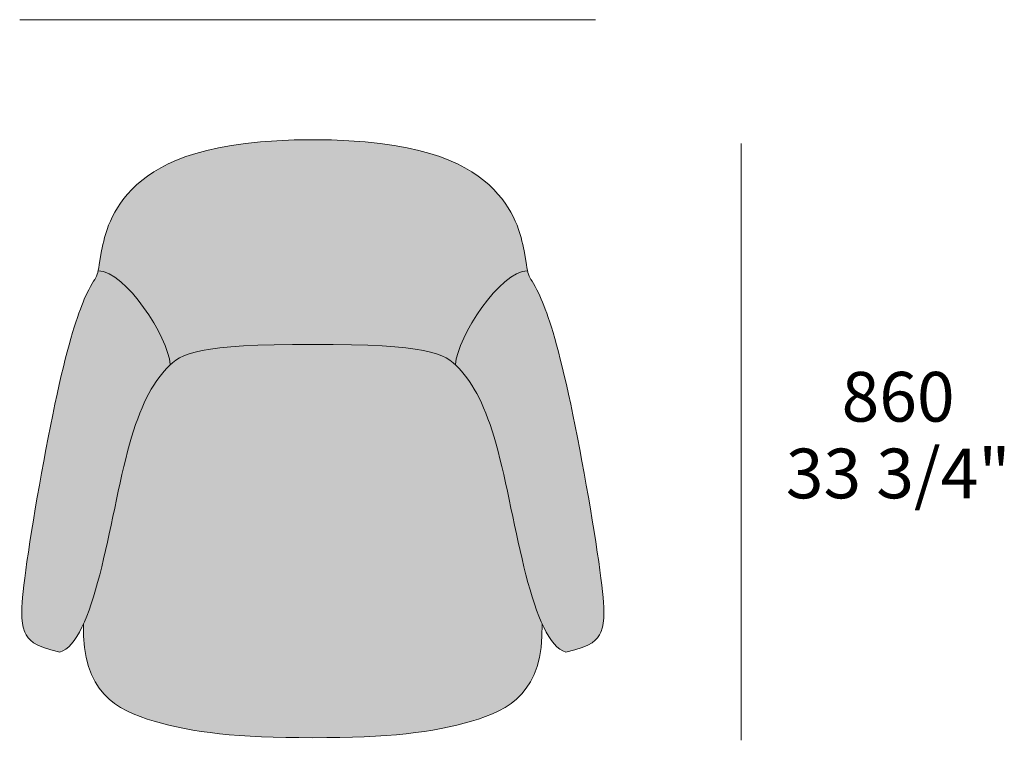
# Model space of a CAD drawing. Units: millimetres. Extents: x -1015 to 1921, y -2129 to 2102.
# Drawn here: x -1015 to 370, y 0 to 1015 of the extents above; entities that cross this region are included whole.
import ezdxf

# ---------------------------------------------------------------- set-up
doc = ezdxf.new("R2010")
doc.units = ezdxf.units.MM
for name, color, linetype, lineweight in [('dimensions', 7, 'Continuous', 5), ('drawing', 7, 'Continuous', 5), ('hatch', 9, 'Continuous', 5)]:
    doc.layers.add(name, color=color, linetype=linetype, lineweight=lineweight)
doc.styles.add('Poliform mm', font='arial.ttf')
doc.styles.add('Poliform pollici', font='arial.ttf')

msp = doc.modelspace()

# ---------------------------------------------------------------- hatches: boundary and pattern name
at = {"layer": 'hatch'}
for points in [[(-602.5, 557.4), (-653, 557), (-693.7, 555.6), (-710.8, 554.6), (-726, 553.4), (-739.3, 551.9), (-745.3, 551.1), (-751, 550.2), (-756.2, 549.3), (-761.1, 548.3), (-765.7, 547.3), (-770, 546.2), (-773.9, 545.1), (-775.8, 544.5), (-777.6, 543.9), (-779.3, 543.3), (-781, 542.6), (-782.6, 542), (-784.2, 541.3), (-785.6, 540.7), (-787.1, 540), (-788.5, 539.3), (-789.8, 538.6), (-791.1, 537.9), (-792.4, 537.1), (-793.6, 536.4), (-794.8, 535.6), (-795.9, 534.8), (-797, 534), (-798.1, 533.2), (-799.1, 532.4), (-800.2, 531.6), (-801.1, 530.8), (-802.1, 529.9), (-803.1, 529), (-803.2, 530), (-803.3, 530.9), (-803.5, 532.9), (-803.9, 534.9), (-804.3, 537), (-804.9, 539.1), (-805.4, 541.3), (-806.1, 543.6), (-806.8, 545.9), (-807.6, 548.3), (-808.5, 550.7), (-810.4, 555.7), (-812.5, 560.8), (-814.9, 566.1), (-817.5, 571.5), (-820.3, 576.9), (-823.3, 582.4), (-826.5, 587.9), (-829.8, 593.4), (-833.3, 598.8), (-836.9, 604.2), (-840.6, 609.6), (-844.4, 614.8), (-848.3, 619.8), (-852.3, 624.7), (-856.3, 629.4), (-860.4, 633.9), (-864.6, 638.1), (-866.6, 640.1), (-868.7, 642.1), (-870.8, 643.9), (-872.9, 645.7), (-875, 647.4), (-877, 649), (-879.1, 650.6), (-881.2, 652), (-883.2, 653.3), (-885.3, 654.6), (-886.3, 655.2), (-887.3, 655.7), (-888.3, 656.3), (-889.3, 656.8), (-890.3, 657.3), (-891.3, 657.7), (-892.3, 658.1), (-893.3, 658.5), (-894.3, 658.9), (-895.3, 659.2), (-896.2, 659.5), (-897.2, 659.8), (-898.2, 660), (-899.1, 660.3), (-900.1, 660.4), (-901, 660.6), (-901.9, 660.7), (-902.9, 660.8), (-903.3, 660.8), (-903.8, 660.9), (-904.3, 660.9), (-904.7, 660.9), (-904.3, 663.1), (-899.7, 688.9), (-897.9, 697.9), (-896.8, 702.8), (-895.5, 708.1), (-893.9, 713.5), (-893, 716.3), (-892.1, 719.2), (-891, 722.1), (-889.9, 725), (-888.7, 728), (-887.4, 731.1), (-886, 734.1), (-884.5, 737.2), (-882.9, 740.3), (-881.2, 743.5), (-879.4, 746.7), (-877.5, 749.8), (-875.4, 753), (-873.2, 756.2), (-870.9, 759.4), (-868.4, 762.7), (-865.8, 765.9), (-863.1, 769.1), (-860.2, 772.3), (-857.1, 775.5), (-853.9, 778.7), (-850.5, 781.8), (-847, 785), (-843.3, 788.1), (-839.3, 791.2), (-835.2, 794.2), (-830.9, 797.2), (-826.4, 800.2), (-821.6, 803.1), (-816.6, 806), (-811.4, 808.8), (-805.9, 811.5), (-800.2, 814.2), (-794.1, 816.7), (-787.8, 819.3), (-781.3, 821.7), (-774.4, 824), (-767.2, 826.3), (-759.7, 828.4), (-751.8, 830.5), (-743.6, 832.4), (-735.1, 834.2), (-726.2, 835.9), (-717, 837.5), (-707.4, 839), (-697.4, 840.3), (-676.2, 842.5), (-653.4, 844.2), (-628.9, 845.2), (-602.5, 845.5), (-576.2, 845.2), (-551.7, 844.2), (-528.9, 842.5), (-507.7, 840.3), (-497.7, 839), (-488.1, 837.5), (-478.9, 835.9), (-470, 834.2), (-461.5, 832.4), (-453.3, 830.5), (-445.4, 828.4), (-437.9, 826.3), (-430.7, 824), (-423.8, 821.7), (-417.3, 819.3), (-411, 816.7), (-404.9, 814.2), (-399.2, 811.5), (-393.7, 808.8), (-388.5, 806), (-383.5, 803.1), (-378.7, 800.2), (-374.2, 797.2), (-369.9, 794.2), (-365.8, 791.2), (-361.8, 788.1), (-358.1, 785), (-354.6, 781.8), (-351.2, 778.7), (-348, 775.5), (-344.9, 772.3), (-342, 769.1), (-339.3, 765.9), (-336.7, 762.7), (-334.2, 759.4), (-331.9, 756.2), (-329.7, 753), (-327.6, 749.8), (-325.7, 746.7), (-323.9, 743.5), (-322.2, 740.3), (-320.6, 737.2), (-319.1, 734.1), (-317.7, 731.1), (-316.4, 728), (-315.2, 725), (-314.1, 722.1), (-313, 719.2), (-312.1, 716.3), (-311.2, 713.5), (-309.6, 708.1), (-308.3, 702.8), (-307.2, 697.9), (-305.4, 688.9), (-300.8, 663.1), (-300.4, 660.9), (-300.8, 660.9), (-301.3, 660.9), (-301.8, 660.8), (-302.2, 660.8), (-303.1, 660.7), (-304.1, 660.6), (-305, 660.4), (-306, 660.3), (-306.9, 660), (-307.9, 659.8), (-308.9, 659.5), (-309.8, 659.2), (-310.8, 658.9), (-311.8, 658.5), (-312.8, 658.1), (-313.8, 657.7), (-314.8, 657.3), (-315.8, 656.8), (-316.8, 656.3), (-317.8, 655.7), (-318.8, 655.2), (-319.8, 654.6), (-321.9, 653.3), (-323.9, 652), (-326, 650.6), (-328.1, 649), (-330.1, 647.4), (-332.2, 645.7), (-334.3, 643.9), (-336.4, 642.1), (-338.4, 640.1), (-340.5, 638.1), (-344.7, 633.9), (-348.8, 629.4), (-352.8, 624.7), (-356.8, 619.8), (-360.7, 614.8), (-364.5, 609.6), (-368.2, 604.2), (-371.8, 598.8), (-375.3, 593.4), (-378.6, 587.9), (-381.8, 582.4), (-384.8, 576.9), (-387.6, 571.5), (-390.2, 566.1), (-392.6, 560.8), (-394.7, 555.7), (-396.6, 550.7), (-397.5, 548.3), (-398.3, 545.9), (-399, 543.6), (-399.7, 541.3), (-400.2, 539.1), (-400.8, 537), (-401.2, 534.9), (-401.5, 532.9), (-401.8, 530.9), (-401.9, 530), (-402, 529), (-403, 529.9), (-404, 530.8), (-404.9, 531.6), (-406, 532.4), (-407, 533.2), (-408.1, 534), (-409.2, 534.8), (-410.3, 535.6), (-411.5, 536.4), (-412.7, 537.1), (-414, 537.9), (-415.3, 538.6), (-416.6, 539.3), (-418, 540), (-419.4, 540.7), (-420.9, 541.3), (-422.5, 542), (-424.1, 542.6), (-425.8, 543.3), (-427.5, 543.9), (-429.3, 544.5), (-431.2, 545.1), (-435.1, 546.2), (-439.4, 547.3), (-444, 548.3), (-448.9, 549.3), (-454.1, 550.2), (-459.8, 551.1), (-465.8, 551.9), (-479.1, 553.4), (-494.3, 554.6), (-511.4, 555.6), (-552.1, 557)], [(-803.1, 529), (-804.4, 527.8), (-805.6, 526.5), (-808.1, 523.9), (-810, 521.8), (-811.9, 519.7), (-813.8, 517.5), (-815.6, 515.2), (-817.5, 512.8), (-819.3, 510.4), (-821.1, 507.9), (-822.9, 505.4), (-824.6, 502.7), (-826.4, 500), (-829.8, 494.3), (-833.1, 488.3), (-836.4, 482), (-839.6, 475.2), (-842.8, 468.2), (-845.9, 460.7), (-848.9, 452.8), (-851.9, 444.5), (-854.8, 435.8), (-857.7, 426.6), (-860.4, 416.9), (-865.9, 396.3), (-871.1, 374.2), (-896.9, 255.5), (-902.4, 233), (-907.8, 213.4), (-910.5, 204.1), (-913.3, 195.2), (-916.2, 186.7), (-919.2, 178.6), (-922.2, 170.9), (-925.3, 163.7), (-927.1, 159.8), (-929, 156), (-930.9, 152.4), (-932.9, 149), (-934.8, 145.8), (-935.8, 144.2), (-936.8, 142.7), (-937.8, 141.3), (-938.8, 139.9), (-939.9, 138.5), (-940.9, 137.3), (-941.9, 136), (-943, 134.8), (-944, 133.7), (-945.1, 132.6), (-946.2, 131.6), (-947.3, 130.6), (-948.4, 129.7), (-948.9, 129.2), (-949.5, 128.8), (-950, 128.4), (-950.6, 128), (-951.1, 127.6), (-951.7, 127.3), (-952.3, 126.9), (-952.8, 126.6), (-953.4, 126.3), (-954, 125.9), (-954.5, 125.6), (-955.1, 125.4), (-955.7, 125.1), (-956.3, 124.9), (-956.8, 124.6), (-957.4, 124.4), (-958, 124.2), (-958.6, 124), (-965.3, 125.7), (-971.3, 127.3), (-976.6, 129), (-979.1, 129.8), (-981.4, 130.6), (-983.6, 131.5), (-985.6, 132.3), (-987.5, 133.1), (-989.3, 134), (-991, 134.8), (-992.6, 135.7), (-994.1, 136.5), (-994.7, 136.9), (-995.4, 137.4), (-996.1, 137.8), (-996.7, 138.2), (-997.3, 138.7), (-997.9, 139.1), (-998.4, 139.5), (-999, 140), (-999.5, 140.4), (-1000, 140.9), (-1000.4, 141.3), (-1000.9, 141.8), (-1001.3, 142.2), (-1001.8, 142.7), (-1002.2, 143.1), (-1002.6, 143.6), (-1002.9, 144), (-1003.3, 144.5), (-1003.7, 145), (-1004, 145.4), (-1004.3, 145.9), (-1004.6, 146.4), (-1004.9, 146.9), (-1005.2, 147.3), (-1005.8, 148.3), (-1006.3, 149.3), (-1006.8, 150.3), (-1007.3, 151.3), (-1007.7, 152.3), (-1008.2, 153.4), (-1008.6, 154.4), (-1009, 155.5), (-1009.4, 156.7), (-1009.8, 157.9), (-1010.1, 159.1), (-1010.4, 160.5), (-1010.7, 161.8), (-1011, 163.3), (-1011.3, 164.9), (-1011.5, 166.6), (-1011.7, 168.3), (-1011.8, 170.2), (-1011.9, 172.2), (-1012, 174.4), (-1012.1, 176.7), (-1012.1, 181.7), (-1011.9, 187.4), (-1011.5, 193.9), (-1011, 201.2), (-1009.2, 218.4), (-1006.5, 239.6), (-998.3, 294.2), (-974.9, 426.2), (-962.3, 487.5), (-950.8, 536.7), (-945.5, 556.8), (-940.5, 574.1), (-935.9, 588.9), (-931.6, 601.5), (-927.6, 612.1), (-924, 620.9), (-920.8, 628.2), (-917.9, 634.2), (-915.4, 639.1), (-913.1, 643), (-908.7, 650.2), (-908.1, 651.4), (-907.8, 652), (-907.5, 652.6), (-907.2, 653.1), (-906.9, 653.7), (-906.6, 654.5), (-906.3, 655.3), (-906, 656.1), (-905.7, 657), (-905.4, 657.9), (-905.2, 658.8), (-904.9, 659.8), (-904.7, 660.9), (-904.3, 660.9), (-903.8, 660.9), (-903.3, 660.8), (-902.9, 660.8), (-901.9, 660.7), (-901, 660.6), (-900.1, 660.4), (-899.1, 660.3), (-898.2, 660), (-897.2, 659.8), (-896.2, 659.5), (-895.3, 659.2), (-894.3, 658.9), (-893.3, 658.5), (-892.3, 658.1), (-891.3, 657.7), (-890.3, 657.3), (-889.3, 656.8), (-888.3, 656.3), (-887.3, 655.7), (-886.3, 655.2), (-885.3, 654.6), (-883.2, 653.3), (-881.2, 652), (-879.1, 650.6), (-877, 649), (-875, 647.4), (-872.9, 645.7), (-870.8, 643.9), (-868.7, 642.1), (-866.6, 640.1), (-864.6, 638.1), (-860.4, 633.9), (-856.3, 629.4), (-852.3, 624.7), (-848.3, 619.8), (-844.4, 614.8), (-840.6, 609.6), (-836.9, 604.2), (-833.3, 598.8), (-829.8, 593.4), (-826.5, 587.9), (-823.3, 582.4), (-820.3, 576.9), (-817.5, 571.5), (-814.9, 566.1), (-812.5, 560.8), (-810.4, 555.7), (-808.5, 550.7), (-807.6, 548.3), (-806.8, 545.9), (-806.1, 543.6), (-805.4, 541.3), (-804.9, 539.1), (-804.3, 537), (-803.9, 534.9), (-803.5, 532.9), (-803.3, 530.9), (-803.2, 530)], [(-246.5, 124), (-247.1, 124.2), (-247.7, 124.4), (-248.2, 124.6), (-248.8, 124.9), (-249.4, 125.1), (-250, 125.4), (-250.6, 125.6), (-251.1, 125.9), (-251.7, 126.3), (-252.3, 126.6), (-252.8, 126.9), (-253.4, 127.3), (-254, 127.6), (-254.5, 128), (-255.1, 128.4), (-255.6, 128.8), (-256.2, 129.2), (-256.7, 129.7), (-257.8, 130.6), (-258.9, 131.6), (-260, 132.6), (-261, 133.7), (-262.1, 134.8), (-263.2, 136), (-264.2, 137.3), (-265.2, 138.5), (-266.3, 139.9), (-267.3, 141.3), (-268.3, 142.7), (-269.3, 144.2), (-270.3, 145.8), (-272.2, 149), (-274.2, 152.4), (-276.1, 156), (-277.9, 159.8), (-279.8, 163.7), (-282.9, 170.9), (-285.9, 178.6), (-288.9, 186.7), (-291.8, 195.2), (-294.6, 204.1), (-297.3, 213.4), (-302.6, 233), (-308.2, 255.5), (-334, 374.2), (-339.2, 396.3), (-344.7, 416.9), (-347.4, 426.6), (-350.3, 435.8), (-353.2, 444.5), (-356.2, 452.8), (-359.2, 460.7), (-362.3, 468.2), (-365.4, 475.2), (-368.7, 482), (-372, 488.3), (-375.3, 494.3), (-378.7, 500), (-380.5, 502.7), (-382.2, 505.4), (-384, 507.9), (-385.8, 510.4), (-387.6, 512.8), (-389.4, 515.2), (-391.3, 517.5), (-393.2, 519.7), (-395, 521.8), (-397, 523.9), (-399.4, 526.5), (-400.7, 527.8), (-402, 529), (-401.9, 530), (-401.8, 530.9), (-401.5, 532.9), (-401.2, 534.9), (-400.8, 537), (-400.2, 539.1), (-399.7, 541.3), (-399, 543.6), (-398.3, 545.9), (-397.5, 548.3), (-396.6, 550.7), (-394.7, 555.7), (-392.6, 560.8), (-390.2, 566.1), (-387.6, 571.5), (-384.8, 576.9), (-381.8, 582.4), (-378.6, 587.9), (-375.3, 593.4), (-371.8, 598.8), (-368.2, 604.2), (-364.5, 609.6), (-360.7, 614.8), (-356.8, 619.8), (-352.8, 624.7), (-348.8, 629.4), (-344.7, 633.9), (-340.5, 638.1), (-338.4, 640.1), (-336.4, 642.1), (-334.3, 643.9), (-332.2, 645.7), (-330.1, 647.4), (-328.1, 649), (-326, 650.6), (-323.9, 652), (-321.9, 653.3), (-319.8, 654.6), (-318.8, 655.2), (-317.8, 655.7), (-316.8, 656.3), (-315.8, 656.8), (-314.8, 657.3), (-313.8, 657.7), (-312.8, 658.1), (-311.8, 658.5), (-310.8, 658.9), (-309.8, 659.2), (-308.9, 659.5), (-307.9, 659.8), (-306.9, 660), (-306, 660.3), (-305, 660.4), (-304.1, 660.6), (-303.1, 660.7), (-302.2, 660.8), (-301.8, 660.8), (-301.3, 660.9), (-300.8, 660.9), (-300.4, 660.9), (-300.1, 659.8), (-299.9, 658.8), (-299.7, 657.9), (-299.4, 657), (-299.1, 656.1), (-298.8, 655.3), (-298.5, 654.5), (-298.2, 653.7), (-297.9, 653.1), (-297.6, 652.6), (-297.3, 652), (-297, 651.4), (-296.3, 650.2), (-292, 643), (-289.7, 639.1), (-287.2, 634.2), (-284.3, 628.2), (-281, 620.9), (-277.4, 612.1), (-273.5, 601.5), (-269.2, 588.9), (-264.6, 574.1), (-259.6, 556.8), (-254.3, 536.7), (-242.7, 487.5), (-230.2, 426.2), (-206.8, 294.2), (-198.6, 239.6), (-195.9, 218.4), (-194.1, 201.2), (-193.6, 193.9), (-193.2, 187.4), (-193, 181.7), (-193, 176.7), (-193.1, 174.4), (-193.1, 172.2), (-193.3, 170.2), (-193.4, 168.3), (-193.6, 166.6), (-193.8, 164.9), (-194.1, 163.3), (-194.4, 161.8), (-194.7, 160.5), (-195, 159.1), (-195.3, 157.9), (-195.7, 156.7), (-196.1, 155.5), (-196.5, 154.4), (-196.9, 153.4), (-197.4, 152.3), (-197.8, 151.3), (-198.3, 150.3), (-198.8, 149.3), (-199.3, 148.3), (-199.9, 147.3), (-200.2, 146.9), (-200.5, 146.4), (-200.8, 145.9), (-201.1, 145.4), (-201.4, 145), (-201.8, 144.5), (-202.1, 144), (-202.5, 143.6), (-202.9, 143.1), (-203.3, 142.7), (-203.8, 142.2), (-204.2, 141.8), (-204.7, 141.3), (-205.1, 140.9), (-205.6, 140.4), (-206.1, 140), (-206.7, 139.5), (-207.2, 139.1), (-207.8, 138.7), (-208.4, 138.2), (-209, 137.8), (-209.7, 137.4), (-210.3, 136.9), (-211, 136.5), (-212.5, 135.7), (-214.1, 134.8), (-215.8, 134), (-217.6, 133.1), (-219.5, 132.3), (-221.5, 131.5), (-223.7, 130.6), (-226, 129.8), (-228.5, 129), (-233.8, 127.3), (-239.8, 125.7)], [(-925.3, 163.7), (-922.2, 170.9), (-919.2, 178.6), (-916.2, 186.7), (-913.3, 195.2), (-910.5, 204.1), (-907.8, 213.4), (-902.4, 233), (-896.9, 255.5), (-871.1, 374.2), (-865.9, 396.3), (-860.4, 416.9), (-857.7, 426.6), (-854.8, 435.8), (-851.9, 444.5), (-848.9, 452.8), (-845.9, 460.7), (-842.8, 468.2), (-839.6, 475.2), (-836.4, 482), (-833.1, 488.3), (-829.8, 494.3), (-826.4, 500), (-824.6, 502.7), (-822.9, 505.4), (-821.1, 507.9), (-819.3, 510.4), (-817.5, 512.8), (-815.6, 515.2), (-813.8, 517.5), (-811.9, 519.7), (-810, 521.8), (-808.1, 523.9), (-805.6, 526.5), (-804.4, 527.8), (-803.1, 529), (-802.1, 529.9), (-801.1, 530.8), (-800.2, 531.6), (-799.1, 532.4), (-798.1, 533.2), (-797, 534), (-795.9, 534.8), (-794.8, 535.6), (-793.6, 536.4), (-792.4, 537.1), (-791.1, 537.9), (-789.8, 538.6), (-788.5, 539.3), (-787.1, 540), (-785.6, 540.7), (-784.2, 541.3), (-782.6, 542), (-781, 542.6), (-779.3, 543.3), (-777.6, 543.9), (-775.8, 544.5), (-773.9, 545.1), (-770, 546.2), (-765.7, 547.3), (-761.1, 548.3), (-756.2, 549.3), (-751, 550.2), (-745.3, 551.1), (-739.3, 551.9), (-726, 553.4), (-710.8, 554.6), (-693.7, 555.6), (-653, 557), (-602.5, 557.4), (-552.1, 557), (-511.4, 555.6), (-494.3, 554.6), (-479.1, 553.4), (-465.8, 551.9), (-459.8, 551.1), (-454.1, 550.2), (-448.9, 549.3), (-444, 548.3), (-439.4, 547.3), (-435.1, 546.2), (-431.2, 545.1), (-429.3, 544.5), (-427.5, 543.9), (-425.8, 543.3), (-424.1, 542.6), (-422.5, 542), (-420.9, 541.3), (-419.4, 540.7), (-418, 540), (-416.6, 539.3), (-415.3, 538.6), (-414, 537.9), (-412.7, 537.1), (-411.5, 536.4), (-410.3, 535.6), (-409.2, 534.8), (-408.1, 534), (-407, 533.2), (-406, 532.4), (-404.9, 531.6), (-404, 530.8), (-403, 529.9), (-402, 529), (-400.7, 527.8), (-399.4, 526.5), (-397, 523.9), (-395, 521.8), (-393.2, 519.7), (-391.3, 517.5), (-389.4, 515.2), (-387.6, 512.8), (-385.8, 510.4), (-384, 507.9), (-382.2, 505.4), (-380.5, 502.7), (-378.7, 500), (-375.3, 494.3), (-372, 488.3), (-368.7, 482), (-365.4, 475.2), (-362.3, 468.2), (-359.2, 460.7), (-356.2, 452.8), (-353.2, 444.5), (-350.3, 435.8), (-347.4, 426.6), (-344.7, 416.9), (-339.2, 396.3), (-334, 374.2), (-308.2, 255.5), (-302.6, 233), (-297.3, 213.4), (-294.6, 204.1), (-291.8, 195.2), (-288.9, 186.7), (-285.9, 178.6), (-282.9, 170.9), (-279.8, 163.7), (-279.8, 154.9), (-280.1, 146.5), (-280.3, 142.5), (-280.6, 138.5), (-281, 134.7), (-281.5, 130.9), (-282, 127.2), (-282.5, 123.7), (-283.1, 120.2), (-283.8, 116.8), (-284.6, 113.5), (-285.4, 110.2), (-286.2, 107.1), (-287.1, 104), (-288.1, 101.1), (-289.1, 98.2), (-290.2, 95.3), (-291.3, 92.6), (-292.5, 89.9), (-293.8, 87.3), (-295, 84.8), (-296.4, 82.4), (-297.8, 80), (-299.2, 77.7), (-300.7, 75.4), (-302.2, 73.3), (-303.7, 71.2), (-305.4, 69.1), (-307, 67.1), (-308.7, 65.2), (-310.4, 63.3), (-312.2, 61.5), (-314, 59.8), (-315.9, 58.1), (-317.7, 56.4), (-319.7, 54.8), (-321.6, 53.3), (-323.6, 51.8), (-325.6, 50.4), (-327.7, 49), (-329.8, 47.6), (-331.9, 46.3), (-334.1, 45), (-336.2, 43.8), (-338.5, 42.6), (-340.7, 41.4), (-345.2, 39.2), (-349.9, 37.1), (-354.6, 35.2), (-359.4, 33.3), (-364.3, 31.6), (-369.3, 29.9), (-379.3, 26.8), (-389.6, 23.9), (-400.1, 21.2), (-410.9, 18.7), (-422.1, 16.5), (-433.6, 14.4), (-445.6, 12.5), (-458.1, 10.8), (-471.2, 9.3), (-499.3, 6.8), (-530.2, 5.1), (-564.5, 4), (-602.5, 3.7), (-640.6, 4), (-674.9, 5.1), (-705.8, 6.8), (-733.9, 9.3), (-746.9, 10.8), (-759.5, 12.5), (-771.5, 14.4), (-783, 16.5), (-794.2, 18.7), (-805, 21.2), (-815.5, 23.9), (-825.8, 26.8), (-835.8, 29.9), (-840.8, 31.6), (-845.7, 33.3), (-850.5, 35.2), (-855.2, 37.1), (-859.9, 39.2), (-864.4, 41.4), (-866.6, 42.6), (-868.8, 43.8), (-871, 45), (-873.2, 46.3), (-875.3, 47.6), (-877.4, 49), (-879.4, 50.4), (-881.5, 51.8), (-883.5, 53.3), (-885.4, 54.8), (-887.3, 56.4), (-889.2, 58.1), (-891.1, 59.8), (-892.9, 61.5), (-894.7, 63.3), (-896.4, 65.2), (-898.1, 67.1), (-899.7, 69.1), (-901.3, 71.2), (-902.9, 73.3), (-904.4, 75.4), (-905.9, 77.7), (-907.3, 80), (-908.7, 82.4), (-910, 84.8), (-911.3, 87.3), (-912.6, 89.9), (-913.8, 92.6), (-914.9, 95.3), (-916, 98.2), (-917, 101.1), (-918, 104), (-918.9, 107.1), (-919.7, 110.2), (-920.5, 113.5), (-921.3, 116.8), (-922, 120.2), (-922.6, 123.7), (-923.1, 127.2), (-923.6, 130.9), (-924.1, 134.7), (-924.5, 138.5), (-924.8, 142.5), (-925, 146.5), (-925.3, 154.9)]]:
    msp.add_hatch(color=256, dxfattribs=at).paths.add_polyline_path(points, flags=0)

# ---------------------------------------------------------------- linework, layer by layer
at = {"layer": 'dimensions'}
for points in [[(-1014.6, 1014.5), (-204.6, 1014.5)], [(0, 0), (0, 840)]]:
    msp.add_lwpolyline(points, dxfattribs=at)
at = {"layer": 'drawing'}
for points in [[(-602.5, 845.5), (-747.8, 845.5), (-879.4, 785.4), (-903.7, 673.9), (-904.4, 652.8), (-920.2, 637), (-959.1, 524.3), (-1017.5, 190.9), (-1009.9, 149.6), (-996, 132.9), (-958.6, 124)], [(-602.5, 845.5), (-457.3, 845.5), (-325.7, 785.4), (-301.4, 673.9), (-300.7, 652.8), (-284.9, 637), (-246, 524.3), (-187.6, 190.9), (-195.2, 149.6), (-209.1, 132.9), (-246.5, 124)], [(-904.7, 660.9), (-865.8, 660.7), (-806.5, 568.1), (-803.1, 529)], [(-300.4, 660.9), (-339.3, 660.7), (-398.6, 568.1), (-402, 529)], [(-958.6, 124), (-935.2, 131.2), (-899.7, 218.2), (-862.9, 437.3), (-811.4, 534.3), (-764.1, 557.4), (-602.5, 557.4)], [(-246.5, 124), (-269.9, 131.2), (-305.4, 218.2), (-342.2, 437.3), (-393.7, 534.3), (-441, 557.4), (-602.5, 557.4)], [(-925.3, 163.7), (-926.7, 67.6), (-833.5, 18), (-709.4, 3.7), (-602.5, 3.7)], [(-279.8, 163.7), (-278.4, 67.6), (-371.6, 18), (-495.6, 3.7), (-602.5, 3.7)]]:
    msp.add_open_spline(points, degree=3, dxfattribs=at)

# ---------------------------------------------------------------- texts
at = {"layer": 'dimensions', "char_height": 70, "attachment_point": 5}
for s, insert, width, style in [('860', (221, 474.6), 448.152, 'Poliform mm'), ('33 3/4"', (221, 366.6), 732.717, 'Poliform pollici')]:
    msp.add_mtext(s, dxfattribs=dict(at, insert=insert, width=width, style=style))

doc.saveas('drawing.dxf')
